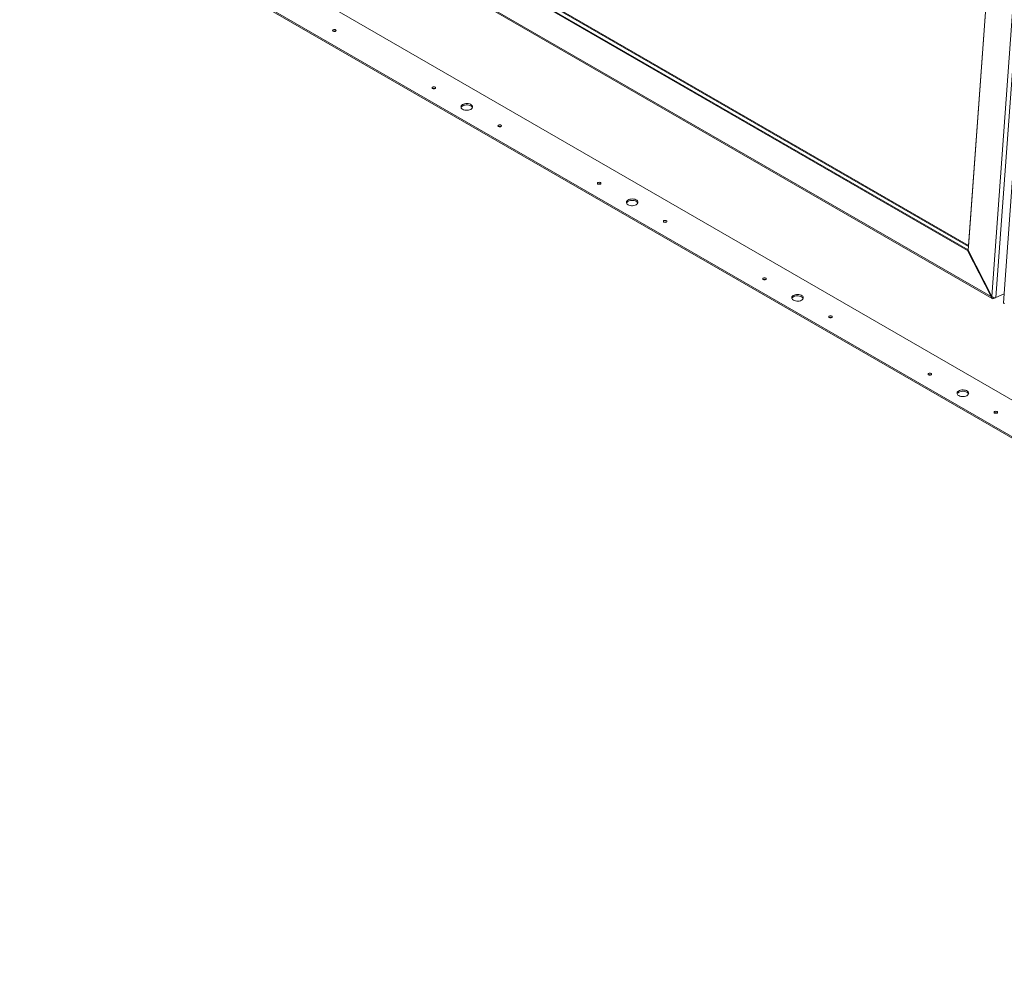
# Model space of a CAD drawing. Units: inches. Extents: x 0.1 to 10.8, y -1.1 to 8.4.
# Drawn here: x 6.8 to 7.8, y 2.3 to 3.3 of the extents above; entities that cross this region are included whole.
import ezdxf

# ---------------------------------------------------------------- set-up
doc = ezdxf.new("R2010")
doc.units = ezdxf.units.IN
doc.header["$MEASUREMENT"] = 0

msp = doc.modelspace()

# ---------------------------------------------------------------- linework, layer by layer
at = {"color": 7, "linetype": 'Continuous', "lineweight": 15}
for p, q in [((6.81963, 3.59425), (7.78493, 3.03699)), ((6.8166, 3.59019), (7.78375, 3.03186)), ((6.81784, 3.59078), (7.78476, 3.03259)), ((6.81877, 3.59384), (7.78487, 3.03612)), ((6.78692, 3.57317), (7.80867, 2.98333)), ((6.7872, 3.57174), (7.81, 2.9813)), ((7.85211, 3.56858), (7.80964, 2.98353)), ((7.81388, 2.98221), (7.85648, 3.56909)), ((7.86439, 3.56306), (7.82183, 2.97682)), ((7.78472, 3.03207), (7.82243, 3.55156)), ((7.78487, 3.03612), (7.82218, 3.55019)), ((6.88604, 3.41969), (8.88594, 2.26517)), ((6.85387, 3.39968), (7.85214, 2.82339)), ((6.85387, 3.39824), (7.85214, 2.82195)), ((7.11924, 3.26256), (7.11929, 3.26253)), ((7.22385, 3.20217), (7.22391, 3.20213)), ((7.29318, 3.16215), (7.29323, 3.16211)), ((7.3978, 3.10175), (7.39785, 3.10172)), ((7.46712, 3.06173), (7.46717, 3.0617)), ((7.78375, 3.03186), (7.78474, 3.03233)), ((7.78375, 3.03186), (7.80867, 2.98333)), ((7.78472, 3.03207), (7.80964, 2.98353)), ((7.57174, 3.00134), (7.57179, 3.00131)), ((7.80867, 2.98333), (7.80953, 2.98374)), ((7.82252, 2.98633), (7.81388, 2.98221)), ((7.82249, 2.98588), (7.82208, 2.98612)), ((7.81155, 2.98123), (7.81322, 2.98202)), ((7.64106, 2.96132), (7.64111, 2.96129)), ((7.74568, 2.90092), (7.74573, 2.90089)), ((7.815, 2.8609), (7.81506, 2.86087))]:
    msp.add_line(p, q, dxfattribs=at)
at = {"color": 8, "linetype": 'Continuous', "lineweight": 15}
msp.add_line((7.81162, 2.98221), (7.81155, 2.98123), dxfattribs=at)
at = {"color": 7, "linetype": 'Continuous', "lineweight": 15, "flags": 128}
for points in [[(7.11663, 3.2625), (7.11723, 3.26227), (7.11793, 3.26218), (7.11864, 3.26227), (7.11924, 3.2625), (7.11964, 3.26284), (7.11978, 3.26325), (7.11964, 3.26366), (7.11924, 3.264), (7.11864, 3.26423), (7.11793, 3.26431), (7.11723, 3.26423), (7.11663, 3.264), (7.11623, 3.26366), (7.11609, 3.26325), (7.11623, 3.26284), (7.11663, 3.2625)], [(7.22125, 3.2021), (7.22185, 3.20187), (7.22255, 3.20179), (7.22326, 3.20187), (7.22385, 3.2021), (7.22425, 3.20245), (7.22439, 3.20285), (7.22425, 3.20326), (7.22385, 3.20361), (7.22326, 3.20384), (7.22255, 3.20392), (7.22185, 3.20384), (7.22125, 3.20361), (7.22085, 3.20326), (7.22071, 3.20285), (7.22085, 3.20245), (7.22125, 3.2021)], [(7.25288, 3.18034), (7.25391, 3.17986), (7.2551, 3.17952), (7.25639, 3.17934), (7.25771, 3.17932), (7.25901, 3.17946), (7.26023, 3.17977), (7.2613, 3.18021), (7.26219, 3.18078), (7.26284, 3.18145), (7.26323, 3.18218), (7.26334, 3.18294), (7.26316, 3.1837), (7.2627, 3.18442), (7.26199, 3.18506), (7.26105, 3.1856), (7.25994, 3.18601), (7.25869, 3.18628), (7.25738, 3.18638), (7.25606, 3.18632), (7.25479, 3.18609), (7.25364, 3.18572), (7.25265, 3.18521), (7.25188, 3.18459), (7.25136, 3.18388), (7.25111, 3.18313), (7.25114, 3.18237), (7.25146, 3.18162), (7.25205, 3.18094), (7.25288, 3.18034)], [(7.25121, 3.18212), (7.25158, 3.1828), (7.25224, 3.18347), (7.25312, 3.18404), (7.2542, 3.18448), (7.25541, 3.18478), (7.25672, 3.18493), (7.25804, 3.18491), (7.25933, 3.18472), (7.26051, 3.18438), (7.26155, 3.1839)], [(7.29057, 3.16208), (7.29117, 3.16185), (7.29188, 3.16177), (7.29258, 3.16185), (7.29318, 3.16208), (7.29358, 3.16243), (7.29372, 3.16283), (7.29358, 3.16324), (7.29318, 3.16359), (7.29258, 3.16382), (7.29188, 3.1639), (7.29117, 3.16382), (7.29057, 3.16359), (7.29017, 3.16324), (7.29003, 3.16283), (7.29017, 3.16243), (7.29057, 3.16208)], [(7.39519, 3.10169), (7.39579, 3.10146), (7.39649, 3.10138), (7.3972, 3.10146), (7.3978, 3.10169), (7.3982, 3.10203), (7.39834, 3.10244), (7.3982, 3.10285), (7.3978, 3.10319), (7.3972, 3.10342), (7.39649, 3.1035), (7.39579, 3.10342), (7.39519, 3.10319), (7.39479, 3.10285), (7.39465, 3.10244), (7.39479, 3.10203), (7.39519, 3.10169)], [(7.42682, 3.07993), (7.42785, 3.07945), (7.42904, 3.07911), (7.43033, 3.07893), (7.43165, 3.0789), (7.43295, 3.07905), (7.43417, 3.07935), (7.43525, 3.0798), (7.43613, 3.08037), (7.43678, 3.08103), (7.43717, 3.08176), (7.43728, 3.08253), (7.4371, 3.08328), (7.43664, 3.084), (7.43593, 3.08465), (7.43499, 3.08519), (7.43388, 3.0856), (7.43263, 3.08586), (7.43132, 3.08597), (7.43, 3.0859), (7.42873, 3.08568), (7.42758, 3.0853), (7.42659, 3.08479), (7.42582, 3.08417), (7.4253, 3.08347), (7.42505, 3.08272), (7.42508, 3.08195), (7.4254, 3.08121), (7.42599, 3.08053), (7.42682, 3.07993)], [(7.42516, 3.08171), (7.42553, 3.08239), (7.42618, 3.08305), (7.42706, 3.08362), (7.42814, 3.08407), (7.42936, 3.08437), (7.43066, 3.08451), (7.43198, 3.08449), (7.43327, 3.08431), (7.43445, 3.08397), (7.43549, 3.08349)], [(7.46451, 3.06167), (7.46511, 3.06144), (7.46582, 3.06136), (7.46652, 3.06144), (7.46712, 3.06167), (7.46752, 3.06201), (7.46766, 3.06242), (7.46752, 3.06283), (7.46712, 3.06317), (7.46652, 3.0634), (7.46582, 3.06348), (7.46511, 3.0634), (7.46451, 3.06317), (7.46411, 3.06283), (7.46397, 3.06242), (7.46411, 3.06201), (7.46451, 3.06167)], [(7.56913, 3.00127), (7.56973, 3.00104), (7.57043, 3.00096), (7.57114, 3.00104), (7.57174, 3.00127), (7.57214, 3.00162), (7.57228, 3.00203), (7.57214, 3.00243), (7.57174, 3.00278), (7.57114, 3.00301), (7.57043, 3.00309), (7.56973, 3.00301), (7.56913, 3.00278), (7.56873, 3.00243), (7.56859, 3.00203), (7.56873, 3.00162), (7.56913, 3.00127)], [(7.60076, 2.97951), (7.6018, 2.97904), (7.60298, 2.9787), (7.60427, 2.97851), (7.60559, 2.97849), (7.60689, 2.97863), (7.60811, 2.97894), (7.60919, 2.97938), (7.61007, 2.97995), (7.61072, 2.98062), (7.61111, 2.98135), (7.61122, 2.98211), (7.61104, 2.98287), (7.61059, 2.98359), (7.60987, 2.98423), (7.60893, 2.98477), (7.60782, 2.98519), (7.60657, 2.98545), (7.60526, 2.98555), (7.60394, 2.98549), (7.60267, 2.98527), (7.60152, 2.98489), (7.60053, 2.98438), (7.59976, 2.98376), (7.59924, 2.98305), (7.59899, 2.9823), (7.59902, 2.98154), (7.59934, 2.9808), (7.59993, 2.98011), (7.60076, 2.97951)], [(7.5991, 2.9813), (7.59947, 2.98197), (7.60012, 2.98264), (7.601, 2.98321), (7.60208, 2.98365), (7.6033, 2.98396), (7.6046, 2.9841), (7.60592, 2.98408), (7.60721, 2.9839), (7.6084, 2.98356), (7.60943, 2.98308)], [(7.63845, 2.96125), (7.63905, 2.96102), (7.63976, 2.96094), (7.64046, 2.96102), (7.64106, 2.96125), (7.64146, 2.9616), (7.6416, 2.96201), (7.64146, 2.96241), (7.64106, 2.96276), (7.64046, 2.96299), (7.63976, 2.96307), (7.63905, 2.96299), (7.63845, 2.96276), (7.63806, 2.96241), (7.63791, 2.96201), (7.63806, 2.9616), (7.63845, 2.96125)], [(7.74307, 2.90086), (7.74367, 2.90063), (7.74438, 2.90055), (7.74508, 2.90063), (7.74568, 2.90086), (7.74608, 2.9012), (7.74622, 2.90161), (7.74608, 2.90202), (7.74568, 2.90236), (7.74508, 2.90259), (7.74438, 2.90268), (7.74367, 2.90259), (7.74307, 2.90236), (7.74267, 2.90202), (7.74253, 2.90161), (7.74267, 2.9012), (7.74307, 2.90086)], [(7.7747, 2.8791), (7.77574, 2.87862), (7.77692, 2.87828), (7.77821, 2.8781), (7.77953, 2.87808), (7.78084, 2.87822), (7.78205, 2.87852), (7.78313, 2.87897), (7.78401, 2.87954), (7.78467, 2.8802), (7.78505, 2.88094), (7.78516, 2.8817), (7.78498, 2.88246), (7.78453, 2.88317), (7.78381, 2.88382), (7.78288, 2.88436), (7.78176, 2.88477), (7.78052, 2.88503), (7.7792, 2.88514), (7.77788, 2.88508), (7.77662, 2.88485), (7.77546, 2.88447), (7.77448, 2.88396), (7.7737, 2.88334), (7.77318, 2.88264), (7.77293, 2.88189), (7.77297, 2.88112), (7.77329, 2.88038), (7.77387, 2.8797), (7.7747, 2.8791)], [(7.77304, 2.88088), (7.77341, 2.88156), (7.77406, 2.88222), (7.77495, 2.88279), (7.77602, 2.88324), (7.77724, 2.88354), (7.77854, 2.88369), (7.77986, 2.88367), (7.78115, 2.88348), (7.78234, 2.88314), (7.78337, 2.88266)], [(7.8124, 2.86084), (7.81299, 2.86061), (7.8137, 2.86053), (7.8144, 2.86061), (7.815, 2.86084), (7.8154, 2.86118), (7.81554, 2.86159), (7.8154, 2.862), (7.815, 2.86234), (7.8144, 2.86257), (7.8137, 2.86266), (7.81299, 2.86257), (7.8124, 2.86234), (7.812, 2.862), (7.81186, 2.86159), (7.812, 2.86118), (7.8124, 2.86084)]]:
    msp.add_lwpolyline(points, dxfattribs=at)
at = {"color": 7, "linetype": 'Continuous', "lineweight": 15}
for centre, radius, start, end in [((7.11794, 3.26014), 0.00275, 61.73685, 119.63762), ((7.22255, 3.19975), 0.00275, 61.73435, 119.64013), ((7.25997, 3.18076), 0.00352, 22.8424, 63.35298), ((7.29188, 3.15973), 0.00275, 61.73549, 119.63888), ((7.39649, 3.09933), 0.00275, 61.73663, 119.63764), ((7.43391, 3.08034), 0.00352, 22.8424, 63.35298), ((7.46582, 3.05931), 0.00275, 61.73663, 119.63764), ((7.57044, 2.99892), 0.00275, 61.73685, 119.63762), ((7.60785, 2.97993), 0.00352, 22.84267, 63.35272), ((7.63976, 2.9589), 0.00275, 61.74115, 119.63292), ((7.74438, 2.8985), 0.00275, 61.74115, 119.63292), ((7.78179, 2.87951), 0.00352, 22.84216, 63.35348), ((7.8137, 2.85848), 0.00275, 61.73168, 119.64238)]:
    msp.add_arc(centre, radius, start, end, dxfattribs=at)
for centre, major_axis, ratio, start_param, end_param in [((7.81082, 2.98435), (-0.00003, 0.00329), 0.6912145, 1.88077, 3.4515663), ((7.81179, 2.98456), (0.00275, -0.00178), 0.671732, 4.319352, 5.8901484)]:
    msp.add_ellipse(centre, major_axis=major_axis, ratio=ratio, start_param=start_param, end_param=end_param, dxfattribs=at)
msp.add_open_spline([(7.82275, 2.97596), (7.82256, 2.97604), (7.82214, 2.97623), (7.82183, 2.97655), (7.82186, 2.97675), (7.82187, 2.97682)], degree=3, knots=[0, 0, 0, 0, 0.3518981, 0.7670369, 1, 1, 1, 1], dxfattribs=at)

doc.saveas('drawing.dxf')
